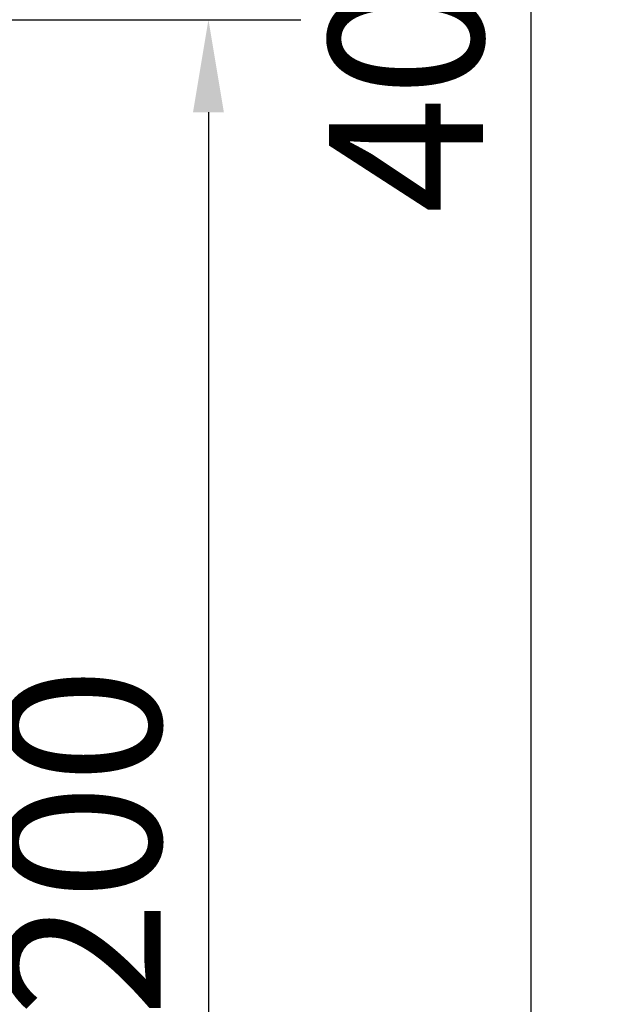
# Model space of a CAD drawing. Units: millimetres. Extents: x -1082 to 53433, y -1720 to 81661.
# Drawn here: x 3288 to 3699, y -381 to 289 of the extents above; entities that cross this region are included whole.
import ezdxf

# ---------------------------------------------------------------- set-up
doc = ezdxf.new("R2010")
doc.units = ezdxf.units.MM
doc.header["$LTSCALE"] = 200
doc.layers.add('2ddim', color=7, linetype='Continuous')
doc.styles.add('Trebuchet', font='trebuc.TTF')
doc.dimstyles.new('MM', dxfattribs={"dimscale": 350, "dimtxt": 0.3, "dimasz": 0.18, "dimexe": 0.18, "dimexo": 0.0625, "dimgap": 0.09, "dimtad": 1, "dimtoh": 1, "dimdec": 0, "dimzin": 0, "dimdsep": 46, "dimtxsty": 'Trebuchet', "dimcen": 0.09, "dimclrd": 11, "dimclre": 11, "dimclrt": 2, "dimadec": 0, "dimazin": 0, "dimtfac": 1, "dimtdec": 0, "dimtofl": 0, "dimtmove": 0, "dimatfit": 3, "dimfxl": 0, "dimtolj": 1, "dimtzin": 0, "dimarcsym": 0})

# ---------------------------------------------------------------- blocks, each defined once
blk = doc.blocks.new('*D85')
at = {"layer": '2ddim', "color": 11, "lineweight": -2}
for p, q in [((3003.36, 289.17), (3479.91, 289.17)), ((3416.91, 226.17), (3416.91, -847.83)), ((3003.36, -910.83), (3479.91, -910.83))]:
    blk.add_line(p, q, dxfattribs=at)
at = {"layer": '2ddim', "color": 11}
for points in [[(3406.41, 226.17), (3427.41, 226.17), (3416.91, 289.17)], [(3406.41, -847.83), (3427.41, -847.83), (3416.91, -910.83)]]:
    blk.add_solid(points, dxfattribs=at)
at = {"layer": 'Defpoints', "color": 0}
for p in [(2981.48, 289.17), (2981.48, -910.83), (3416.91, -910.83)]:
    blk.add_point(p, dxfattribs=at)
at = {"layer": '2ddim', "color": 2, "insert": (3331.99, -310.83), "char_height": 105, "attachment_point": 5, "rotation": 90, "style": 'Trebuchet'}
blk.add_mtext('\\A1;1200', dxfattribs=at)
blk = doc.blocks.new('*D88')
at = {"layer": '2ddim', "color": 11, "lineweight": -2}
for p, q in [((1603.11, 2342.92), (3699.36, 2342.92)), ((3636.36, 2279.92), (3636.36, -1648.08)), ((3003.11, -1711.08), (3699.36, -1711.08))]:
    blk.add_line(p, q, dxfattribs=at)
at = {"layer": '2ddim', "color": 11}
for points in [[(3625.86, 2279.92), (3646.86, 2279.92), (3636.36, 2342.92)], [(3625.86, -1648.08), (3646.86, -1648.08), (3636.36, -1711.08)]]:
    blk.add_solid(points, dxfattribs=at)
at = {"layer": 'Defpoints', "color": 0}
for p in [(1581.23, 2342.92), (2981.23, -1711.08), (3636.36, -1711.08)]:
    blk.add_point(p, dxfattribs=at)
at = {"layer": '2ddim', "color": 2, "insert": (3551.44, 315.92), "char_height": 105, "attachment_point": 5, "rotation": 90, "style": 'Trebuchet'}
blk.add_mtext('\\A1;4054', dxfattribs=at)

msp = doc.modelspace()

# ---------------------------------------------------------------- dimensions: what is measured, and where the dimension line sits
at = {"layer": '2ddim'}
for base, p1, p2, angle, picture, middle in [((3636.36, -1711.08), (1581.23, 2342.92), (2981.23, -1711.08), 90, '*D88', (3551.44, 315.92)), ((3416.91, -910.83), (2981.48, 289.17), (2981.48, -910.83), 270, '*D85', (3331.99, -310.83))]:
    dim = msp.add_linear_dim(base=base, p1=p1, p2=p2, angle=angle, dimstyle='MM', dxfattribs=at)
    dim.commit()
    dim.dimension.update_dxf_attribs({"geometry": picture, "text_midpoint": middle})

doc.saveas('drawing.dxf')
